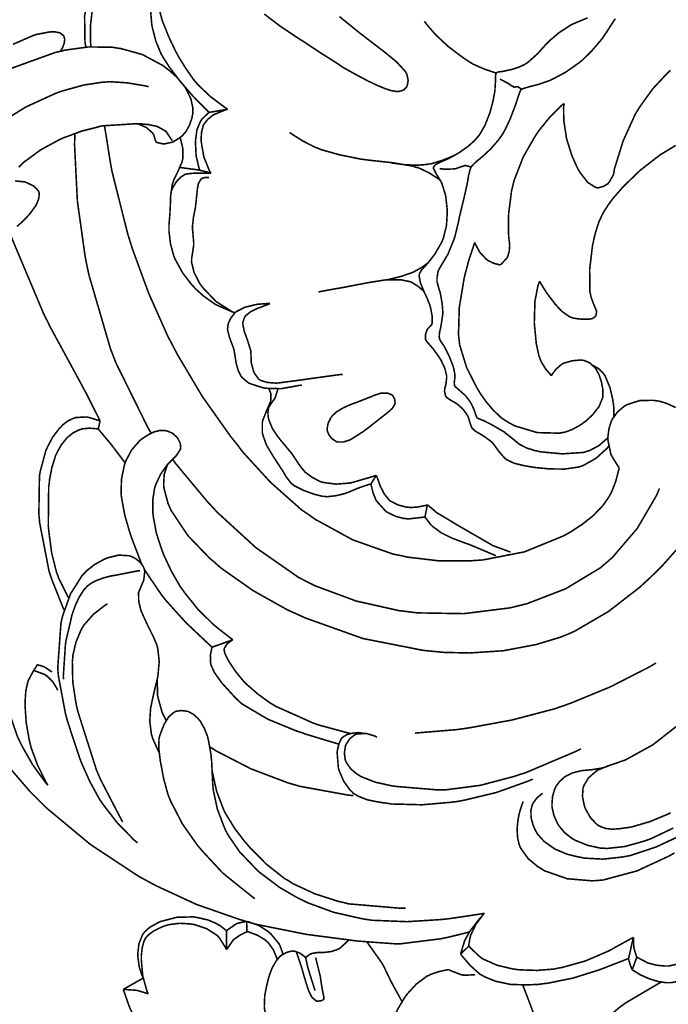
# Model space of a CAD drawing. Extents: x 0 to 445, y 0 to 346.
# Drawn here: x 106 to 110, y 166 to 171 of the extents above; entities that cross this region are included whole.
import ezdxf

# ---------------------------------------------------------------- set-up
doc = ezdxf.new("R2010")
doc.units = 0
doc.header["$MEASUREMENT"] = 0

msp = doc.modelspace()

# ---------------------------------------------------------------- linework, layer by layer
at = {"color": 0, "const_width": 0.00787}
for points in [[(106.984, 171.869), (106.985, 171.864), (106.989, 171.808), (106.989, 171.803), (106.988, 171.794), (106.983, 171.753), (106.97, 171.714), (106.966, 171.707), (106.962, 171.699), (106.935, 171.665), (106.905, 171.633), (106.899, 171.628), (106.887, 171.614), (106.836, 171.544), (106.798, 171.468), (106.792, 171.451), (106.783, 171.426), (106.759, 171.299), (106.761, 171.169), (106.765, 171.144)], [(106.8, 171.349), (106.789, 171.257), (106.789, 171.164), (106.791, 171.146)], [(107.087, 171.346), (107.087, 171.337), (107.094, 171.256), (107.095, 171.249), (107.098, 171.236), (107.114, 171.174), (107.138, 171.115), (107.144, 171.104), (107.15, 171.093), (107.182, 171.043), (107.218, 170.996), (107.225, 170.986), (107.237, 170.971), (107.299, 170.899), (107.366, 170.831), (107.38, 170.818)], [(107.125, 171.354), (107.126, 171.349), (107.142, 171.292), (107.143, 171.286), (107.148, 171.271), (107.178, 171.196), (107.213, 171.122), (107.221, 171.108), (107.227, 171.096), (107.263, 171.038), (107.302, 170.982), (107.311, 170.971), (107.323, 170.957), (107.387, 170.896), (107.458, 170.843), (107.473, 170.833)], [(107.655, 171.308), (107.731, 171.25), (107.814, 171.194), (107.831, 171.183), (107.849, 171.172), (107.935, 171.115), (108.017, 171.063), (108.032, 171.053), (108.044, 171.044), (108.103, 171.011), (108.163, 170.979), (108.176, 170.972), (108.186, 170.968), (108.214, 170.954), (108.253, 170.938), (108.289, 170.926), (108.313, 170.922), (108.321, 170.922), (108.326, 170.922), (108.349, 170.929), (108.364, 170.944), (108.366, 170.949), (108.368, 170.953), (108.372, 170.978), (108.366, 171.007), (108.363, 171.013), (108.358, 171.022), (108.315, 171.069), (108.254, 171.119), (108.241, 171.129), (108.224, 171.142), (108.134, 171.211), (108.046, 171.282), (108.03, 171.296)], [(109.372, 169.153), (109.363, 169.142), (109.309, 169.093), (109.247, 169.058), (109.234, 169.053), (109.221, 169.049), (109.151, 169.039), (109.074, 169.04), (109.057, 169.042), (109.044, 169.043), (109.003, 169.047), (108.95, 169.056), (108.901, 169.068), (108.871, 169.082), (108.862, 169.087), (108.854, 169.093), (108.825, 169.126), (108.8, 169.161), (108.794, 169.168), (108.789, 169.174), (108.758, 169.197), (108.727, 169.217), (108.721, 169.219), (108.717, 169.222), (108.702, 169.232), (108.69, 169.244), (108.689, 169.247), (108.687, 169.251), (108.68, 169.272), (108.672, 169.297), (108.67, 169.301), (108.667, 169.308), (108.646, 169.337), (108.619, 169.362), (108.613, 169.365), (108.608, 169.369), (108.583, 169.383), (108.563, 169.397), (108.561, 169.4), (108.559, 169.403), (108.553, 169.429), (108.554, 169.432), (108.554, 169.438), (108.56, 169.462), (108.564, 169.492), (108.564, 169.497), (108.564, 169.504), (108.554, 169.544), (108.534, 169.586), (108.528, 169.594), (108.524, 169.601), (108.497, 169.638), (108.474, 169.665), (108.47, 169.669), (108.468, 169.671), (108.458, 169.686), (108.458, 169.688), (108.458, 169.69), (108.459, 169.711), (108.466, 169.732), (108.468, 169.736), (108.47, 169.739), (108.48, 169.749), (108.488, 169.758), (108.49, 169.761), (108.492, 169.767), (108.492, 169.8), (108.485, 169.839), (108.483, 169.847), (108.481, 169.854), (108.468, 169.888), (108.454, 169.918), (108.451, 169.925), (108.448, 169.932), (108.433, 169.968), (108.427, 170.001), (108.428, 170.007), (108.428, 170.013), (108.439, 170.032), (108.457, 170.051), (108.462, 170.057), (108.469, 170.064), (108.505, 170.111), (108.538, 170.168), (108.543, 170.179), (108.548, 170.192), (108.563, 170.253), (108.567, 170.315), (108.567, 170.328), (108.566, 170.34), (108.559, 170.403), (108.541, 170.461), (108.536, 170.472), (108.532, 170.479), (108.511, 170.513), (108.498, 170.539), (108.498, 170.542), (108.498, 170.544), (108.507, 170.556), (108.526, 170.567), (108.531, 170.569), (108.542, 170.574), (108.573, 170.587), (108.622, 170.614), (108.673, 170.65), (108.708, 170.682), (108.718, 170.694), (108.729, 170.708), (108.755, 170.753), (108.78, 170.817), (108.796, 170.878), (108.803, 170.917), (108.805, 170.929), (108.805, 170.936), (108.807, 170.965), (108.807, 170.986), (108.807, 170.99), (108.807, 170.993), (108.81, 171.014), (108.811, 171.014), (108.812, 171.015), (108.82, 171.019), (108.834, 171.021), (108.837, 171.022), (108.843, 171.022), (108.862, 171.026), (108.893, 171.033), (108.926, 171.044), (108.951, 171.056), (108.958, 171.06), (108.969, 171.067), (109.017, 171.11), (109.06, 171.158), (109.069, 171.167), (109.078, 171.176), (109.124, 171.215), (109.173, 171.247), (109.182, 171.253), (109.19, 171.257), (109.23, 171.274), (109.267, 171.289)], [(108.811, 171.014), (108.801, 171.017), (108.756, 171.032), (108.708, 171.053), (108.697, 171.058), (108.681, 171.067), (108.637, 171.097), (108.571, 171.147), (108.507, 171.207), (108.465, 171.256), (108.453, 171.272)], [(109.368, 169.196), (109.361, 169.189), (109.323, 169.156), (109.276, 169.131), (109.264, 169.128), (109.247, 169.122), (109.14, 169.115), (109.033, 169.125), (109.016, 169.129), (109.005, 169.131), (108.963, 169.144), (108.93, 169.161), (108.924, 169.165), (108.919, 169.169), (108.89, 169.193), (108.858, 169.218), (108.851, 169.224), (108.842, 169.229), (108.793, 169.258), (108.748, 169.281), (108.741, 169.283), (108.738, 169.285), (108.724, 169.29), (108.715, 169.296), (108.714, 169.297), (108.713, 169.3), (108.708, 169.313), (108.703, 169.329), (108.701, 169.333), (108.699, 169.339), (108.683, 169.372), (108.659, 169.404), (108.653, 169.41), (108.648, 169.414), (108.624, 169.435), (108.606, 169.451), (108.604, 169.454), (108.603, 169.456), (108.602, 169.472), (108.602, 169.474), (108.603, 169.476), (108.605, 169.496), (108.604, 169.519), (108.602, 169.526), (108.601, 169.535), (108.594, 169.558), (108.58, 169.594), (108.564, 169.628), (108.553, 169.649), (108.549, 169.656), (108.546, 169.66), (108.535, 169.675), (108.528, 169.689), (108.528, 169.693), (108.527, 169.696), (108.528, 169.718), (108.534, 169.744), (108.535, 169.749), (108.536, 169.754), (108.544, 169.808), (108.545, 169.814), (108.545, 169.821), (108.542, 169.861), (108.535, 169.903), (108.533, 169.911), (108.532, 169.918), (108.523, 169.947), (108.517, 169.971), (108.516, 169.974), (108.516, 169.976), (108.516, 169.993), (108.516, 169.994), (108.517, 169.996), (108.52, 170.019), (108.521, 170.022), (108.522, 170.028), (108.539, 170.058), (108.56, 170.093), (108.564, 170.1), (108.569, 170.107), (108.6, 170.183), (108.602, 170.19), (108.605, 170.197), (108.613, 170.231), (108.622, 170.268), (108.624, 170.278), (108.626, 170.288), (108.633, 170.319), (108.644, 170.364), (108.655, 170.41), (108.661, 170.438), (108.663, 170.447), (108.665, 170.454), (108.67, 170.482), (108.673, 170.503), (108.674, 170.507), (108.675, 170.51), (108.683, 170.54), (108.685, 170.542), (108.686, 170.546), (108.7, 170.561), (108.718, 170.578), (108.723, 170.581), (108.73, 170.587), (108.752, 170.606), (108.784, 170.636), (108.819, 170.676), (108.844, 170.711), (108.851, 170.724), (108.859, 170.739), (108.881, 170.786), (108.905, 170.849), (108.922, 170.9), (108.931, 170.925), (108.933, 170.929), (108.934, 170.931), (108.939, 170.933), (108.94, 170.935), (108.941, 170.935), (108.953, 170.939), (108.971, 170.944), (108.975, 170.946), (108.982, 170.947), (109.024, 170.958), (109.073, 170.975), (109.083, 170.979), (109.095, 170.985), (109.157, 171.018), (109.217, 171.06), (109.228, 171.068), (109.238, 171.076), (109.288, 171.125), (109.333, 171.178), (109.342, 171.189), (109.347, 171.197), (109.362, 171.219), (109.38, 171.247), (109.395, 171.271), (109.403, 171.282), (109.405, 171.285)], [(106.402, 171.157), (106.5, 171.2), (106.511, 171.204), (106.517, 171.206), (106.58, 171.218), (106.587, 171.219), (106.591, 171.219), (106.613, 171.219), (106.633, 171.215), (106.637, 171.214), (106.639, 171.212), (106.653, 171.201), (106.654, 171.2), (106.656, 171.197), (106.66, 171.182), (106.657, 171.161), (106.649, 171.14), (106.641, 171.126), (106.638, 171.122)], [(106.638, 171.122), (106.614, 171.117), (106.387, 171.035), (106.365, 171.024), (106.325, 171.003), (106.212, 170.928), (106.074, 170.807), (105.954, 170.669), (105.877, 170.557), (105.854, 170.518)], [(107.115, 170.669), (107.118, 170.668), (107.148, 170.661), (107.151, 170.661), (107.158, 170.661), (107.197, 170.669), (107.232, 170.69), (107.239, 170.696), (107.246, 170.701), (107.264, 170.722), (107.282, 170.754), (107.294, 170.789), (107.299, 170.815), (107.299, 170.824), (107.299, 170.839), (107.289, 170.885), (107.261, 170.942), (107.219, 170.993), (107.182, 171.026), (107.169, 171.036), (107.15, 171.051), (107.048, 171.106), (106.94, 171.136), (106.918, 171.139), (106.895, 171.143), (106.777, 171.144), (106.66, 171.128), (106.638, 171.122)], [(109.68, 171.028), (109.664, 171.013), (109.592, 170.936), (109.528, 170.847), (109.516, 170.828), (109.503, 170.806), (109.444, 170.676), (109.401, 170.538), (109.396, 170.51)], [(105.7, 169.443), (105.701, 169.475), (105.741, 169.8), (105.748, 169.833), (105.758, 169.875), (105.822, 170.082), (105.911, 170.279), (105.933, 170.317), (105.956, 170.357), (106.095, 170.546), (106.262, 170.708), (106.299, 170.737), (106.325, 170.757), (106.465, 170.844), (106.615, 170.913), (106.646, 170.924), (106.664, 170.929), (106.754, 170.954), (106.846, 170.968), (106.864, 170.969), (106.882, 170.971), (106.973, 170.965), (107.061, 170.95), (107.079, 170.946)], [(108.937, 170.933), (108.935, 170.935), (108.919, 170.946), (108.918, 170.946), (108.916, 170.946), (108.906, 170.944), (108.906, 170.944), (108.905, 170.944), (108.9, 170.944), (108.899, 170.944), (108.898, 170.946), (108.887, 170.951), (108.874, 170.96), (108.871, 170.961), (108.868, 170.964), (108.833, 170.982), (108.83, 170.985)], [(107.38, 170.818), (107.376, 170.815), (107.343, 170.783), (107.341, 170.779), (107.336, 170.772), (107.319, 170.731), (107.313, 170.685), (107.312, 170.676), (107.312, 170.664), (107.315, 170.601), (107.329, 170.542), (107.333, 170.529)], [(107.473, 170.833), (107.466, 170.832), (107.404, 170.807), (107.398, 170.803), (107.393, 170.8), (107.372, 170.782), (107.355, 170.76), (107.352, 170.756), (107.35, 170.75), (107.342, 170.719), (107.34, 170.688), (107.34, 170.681), (107.341, 170.667), (107.354, 170.594), (107.381, 170.528), (107.389, 170.515)], [(107.473, 170.833), (107.465, 170.832), (107.388, 170.819), (107.38, 170.818)], [(109.15, 170.862), (109.137, 170.853), (109.08, 170.796), (109.028, 170.732), (109.017, 170.717), (109.005, 170.699), (108.946, 170.596), (108.9, 170.478), (108.894, 170.453), (108.888, 170.429), (108.873, 170.313), (108.872, 170.218), (108.873, 170.206), (108.873, 170.2), (108.876, 170.178), (108.878, 170.158), (108.878, 170.154), (108.878, 170.15), (108.876, 170.125), (108.869, 170.101), (108.867, 170.096), (108.865, 170.092), (108.836, 170.061), (108.832, 170.058)], [(109.396, 170.51), (109.395, 170.506), (109.374, 170.469), (109.371, 170.467), (109.368, 170.462), (109.346, 170.449), (109.321, 170.442), (109.315, 170.442), (109.308, 170.443), (109.268, 170.468), (109.229, 170.518), (109.221, 170.531), (109.212, 170.549), (109.188, 170.603), (109.162, 170.686), (109.148, 170.776), (109.147, 170.842), (109.15, 170.862)], [(106.431, 170.544), (106.438, 170.551), (106.453, 170.567), (106.54, 170.631), (106.636, 170.683), (106.656, 170.692), (106.671, 170.697), (106.746, 170.725), (106.822, 170.744), (106.838, 170.749), (106.853, 170.751), (107.011, 170.761), (107.027, 170.761), (107.035, 170.761), (107.076, 170.757), (107.117, 170.749), (107.124, 170.746), (107.128, 170.744), (107.162, 170.725), (107.165, 170.722), (107.168, 170.718), (107.194, 170.679), (107.195, 170.675)], [(109.424, 169.047), (109.422, 169.036), (109.407, 168.978), (109.386, 168.924), (109.38, 168.914), (109.372, 168.899), (109.343, 168.857), (109.296, 168.808), (109.242, 168.765), (109.198, 168.736), (109.183, 168.726), (109.147, 168.706), (108.951, 168.626), (108.745, 168.586), (108.703, 168.583), (108.673, 168.581), (108.52, 168.582), (108.369, 168.6), (108.339, 168.607), (108.297, 168.615), (108.096, 168.686), (107.908, 168.789), (107.873, 168.814), (107.839, 168.837), (107.685, 168.974), (107.546, 169.126), (107.521, 169.16), (107.489, 169.199), (107.346, 169.401), (107.219, 169.615), (107.196, 169.66), (107.174, 169.701), (107.078, 169.917), (106.997, 170.138), (106.983, 170.183), (106.974, 170.212), (106.897, 170.518), (106.891, 170.549), (106.888, 170.565), (106.861, 170.735), (106.858, 170.751)], [(107.115, 170.669), (107.114, 170.672), (107.104, 170.706), (107.102, 170.708), (107.098, 170.715), (107.066, 170.743), (107.027, 170.76), (107.019, 170.761)], [(108.531, 170.481), (108.522, 170.487), (108.475, 170.517), (108.423, 170.542), (108.411, 170.544), (108.394, 170.55), (108.292, 170.567), (108.18, 170.579), (108.157, 170.582), (108.135, 170.585), (108.031, 170.606), (107.938, 170.632), (107.922, 170.639), (107.908, 170.644), (107.847, 170.675), (107.792, 170.71), (107.781, 170.718)], [(107.091, 169.218), (107.073, 169.249), (106.915, 169.569), (106.902, 169.603), (106.888, 169.639), (106.781, 170.006), (106.773, 170.043), (106.762, 170.097), (106.723, 170.376), (106.709, 170.657), (106.711, 170.712)], [(107.508, 169.818), (107.5, 169.821), (107.418, 169.857), (107.41, 169.861), (107.4, 169.868), (107.353, 169.901), (107.31, 169.94), (107.302, 169.95), (107.292, 169.96), (107.248, 170.017), (107.213, 170.081), (107.207, 170.093), (107.203, 170.104), (107.187, 170.164), (107.18, 170.225), (107.18, 170.237), (107.18, 170.26), (107.185, 170.319), (107.185, 170.328), (107.186, 170.34), (107.188, 170.4), (107.196, 170.458), (107.2, 170.469), (107.203, 170.479), (107.225, 170.525), (107.245, 170.571), (107.247, 170.581), (107.249, 170.589), (107.249, 170.636), (107.238, 170.683), (107.235, 170.692)], [(109.028, 169.976), (109.032, 169.967), (109.062, 169.918), (109.096, 169.874), (109.102, 169.865), (109.108, 169.858), (109.139, 169.825), (109.175, 169.8), (109.184, 169.796), (109.191, 169.793), (109.213, 169.789), (109.243, 169.786), (109.271, 169.786), (109.287, 169.789), (109.291, 169.79), (109.294, 169.792), (109.306, 169.801), (109.307, 169.803), (109.308, 169.804), (109.311, 169.821), (109.311, 169.824), (109.311, 169.828), (109.299, 169.856), (109.284, 169.896), (109.282, 169.906), (109.278, 169.924), (109.277, 170.035), (109.291, 170.153), (109.296, 170.174), (109.298, 170.188), (109.308, 170.225), (109.323, 170.272), (109.345, 170.318), (109.368, 170.354), (109.376, 170.365), (109.391, 170.386), (109.443, 170.446), (109.529, 170.529), (109.628, 170.606), (109.706, 170.653)], [(108.606, 170.606), (108.596, 170.6), (108.541, 170.578), (108.485, 170.561), (108.474, 170.56), (108.464, 170.558), (108.418, 170.554), (108.375, 170.556), (108.367, 170.556), (108.36, 170.556), (108.295, 170.565), (108.289, 170.567)], [(107.333, 170.529), (107.325, 170.531), (107.242, 170.542), (107.234, 170.543)], [(107.389, 170.515), (107.384, 170.517), (107.338, 170.528), (107.333, 170.529)], [(108.686, 170.546), (108.684, 170.546), (108.657, 170.553), (108.654, 170.553), (108.651, 170.551), (108.634, 170.546), (108.615, 170.539), (108.611, 170.538), (108.605, 170.536), (108.576, 170.535), (108.55, 170.535), (108.547, 170.535), (108.545, 170.536), (108.531, 170.536), (108.53, 170.536)], [(106.412, 170.476), (106.453, 170.472), (106.461, 170.471), (106.469, 170.468), (106.505, 170.451), (106.53, 170.425), (106.532, 170.418), (106.533, 170.414), (106.531, 170.39), (106.522, 170.365), (106.519, 170.36), (106.514, 170.35), (106.483, 170.308), (106.447, 170.271), (106.439, 170.264), (106.422, 170.249)], [(107.389, 170.515), (107.383, 170.515), (107.318, 170.515), (107.311, 170.515), (107.308, 170.515), (107.27, 170.511), (107.266, 170.51), (107.259, 170.508), (107.24, 170.496), (107.218, 170.474), (107.201, 170.447), (107.191, 170.425), (107.189, 170.418)], [(107.379, 170.493), (107.376, 170.493), (107.36, 170.493), (107.345, 170.489), (107.343, 170.487), (107.339, 170.485), (107.326, 170.462), (107.321, 170.435), (107.321, 170.429), (107.32, 170.422), (107.313, 170.356), (107.312, 170.349), (107.311, 170.34), (107.302, 170.297), (107.297, 170.253), (107.297, 170.244), (107.297, 170.237), (107.303, 170.169), (107.303, 170.163), (107.303, 170.156), (107.293, 170.09), (107.293, 170.083), (107.292, 170.072), (107.305, 170.019), (107.331, 169.968), (107.338, 169.958), (107.349, 169.943), (107.414, 169.875), (107.492, 169.825), (107.508, 169.818)], [(106.836, 169.279), (106.83, 169.292), (106.767, 169.417), (106.76, 169.429), (106.745, 169.458), (106.588, 169.747), (106.574, 169.776), (106.556, 169.811), (106.403, 170.174), (106.389, 170.21)], [(108.704, 170.169), (108.699, 170.154), (108.676, 170.086), (108.656, 170.011), (108.652, 169.994), (108.648, 169.972), (108.627, 169.844), (108.623, 169.71), (108.626, 169.683), (108.629, 169.658), (108.664, 169.544), (108.716, 169.442), (108.727, 169.424), (108.735, 169.411), (108.76, 169.376), (108.796, 169.333), (108.837, 169.294), (108.873, 169.271), (108.886, 169.264), (108.905, 169.254), (109.015, 169.221), (109.126, 169.218), (109.146, 169.222), (109.157, 169.224), (109.189, 169.236), (109.226, 169.256), (109.259, 169.279), (109.28, 169.299), (109.287, 169.306), (109.294, 169.313), (109.324, 169.351), (109.342, 169.396), (109.343, 169.406), (109.343, 169.414), (109.342, 169.44), (109.335, 169.476), (109.323, 169.511), (109.311, 169.533), (109.307, 169.54), (109.302, 169.546), (109.277, 169.569), (109.248, 169.581), (109.241, 169.582), (109.233, 169.583), (109.189, 169.579), (109.147, 169.567), (109.14, 169.563), (109.133, 169.558), (109.108, 169.536), (109.089, 169.51), (109.086, 169.504)], [(108.832, 170.058), (108.826, 170.058), (108.799, 170.065), (108.772, 170.078), (108.767, 170.082), (108.76, 170.087), (108.73, 170.119), (108.707, 170.161), (108.704, 170.169)], [(108.47, 170.067), (108.465, 170.063), (108.439, 170.044), (108.41, 170.028), (108.403, 170.024), (108.393, 170.019), (108.334, 169.999), (108.268, 169.983), (108.256, 169.982)], [(107.925, 169.922), (107.938, 169.925), (107.998, 169.936), (108.061, 169.947), (108.075, 169.95), (108.091, 169.953), (108.174, 169.969), (108.257, 169.982), (108.272, 169.983), (108.283, 169.983), (108.336, 169.983), (108.38, 169.974), (108.388, 169.971), (108.394, 169.968), (108.422, 169.95), (108.447, 169.929), (108.451, 169.924)], [(109.086, 169.504), (109.081, 169.511), (109.057, 169.539), (109.035, 169.575), (109.031, 169.586), (109.024, 169.604), (109.011, 169.664), (109.001, 169.767), (109.004, 169.875), (109.019, 169.953), (109.028, 169.976)], [(107.683, 169.864), (107.678, 169.865), (107.622, 169.861), (107.616, 169.86), (107.607, 169.858), (107.558, 169.846), (107.515, 169.824), (107.508, 169.818), (107.505, 169.814), (107.489, 169.793), (107.477, 169.769), (107.476, 169.765), (107.475, 169.763), (107.472, 169.74), (107.472, 169.737), (107.472, 169.733), (107.482, 169.693), (107.484, 169.689), (107.486, 169.683), (107.503, 169.638), (107.504, 169.633), (107.505, 169.628), (107.515, 169.565), (107.517, 169.56), (107.518, 169.554), (107.526, 169.528), (107.538, 169.504), (107.541, 169.499), (107.544, 169.496), (107.577, 169.468), (107.581, 169.467), (107.587, 169.464), (107.65, 169.444), (107.657, 169.443), (107.664, 169.442), (107.734, 169.44), (107.741, 169.44), (107.75, 169.442), (107.834, 169.457), (107.842, 169.458)], [(107.683, 169.864), (107.678, 169.862), (107.629, 169.843), (107.624, 169.842), (107.618, 169.839), (107.587, 169.824), (107.561, 169.803), (107.557, 169.796), (107.556, 169.794), (107.548, 169.771), (107.547, 169.768), (107.547, 169.765), (107.555, 169.726), (107.556, 169.722), (107.558, 169.718), (107.572, 169.679), (107.573, 169.676), (107.574, 169.672), (107.587, 169.631), (107.588, 169.626), (107.588, 169.621), (107.59, 169.575), (107.59, 169.569), (107.591, 169.565), (107.602, 169.525), (107.604, 169.521), (107.605, 169.518), (107.626, 169.489), (107.629, 169.487), (107.634, 169.482), (107.67, 169.471), (107.71, 169.468), (107.718, 169.468), (107.729, 169.469), (107.828, 169.482), (107.838, 169.483), (107.855, 169.486), (108.029, 169.51), (108.046, 169.511)], [(109.294, 169.556), (109.299, 169.553), (109.324, 169.538), (109.346, 169.515), (109.35, 169.51), (109.355, 169.501), (109.378, 169.446), (109.392, 169.386), (109.393, 169.376), (109.395, 169.369), (109.398, 169.337), (109.398, 169.307), (109.398, 169.301)], [(107.677, 169.44), (107.678, 169.439), (107.687, 169.417), (107.688, 169.415), (107.688, 169.411), (107.687, 169.379), (107.686, 169.376), (107.685, 169.374), (107.671, 169.34), (107.669, 169.336), (107.667, 169.332), (107.647, 169.281), (107.646, 169.275), (107.645, 169.269), (107.645, 169.221), (107.646, 169.217), (107.647, 169.212), (107.662, 169.168), (107.664, 169.163), (107.669, 169.153), (107.699, 169.103), (107.731, 169.054), (107.737, 169.044), (107.742, 169.038), (107.764, 169), (107.79, 168.967), (107.797, 168.962), (107.801, 168.958), (107.85, 168.933), (107.855, 168.931), (107.864, 168.928), (107.905, 168.913), (107.947, 168.903), (107.956, 168.903), (107.965, 168.901), (108.011, 168.906), (108.057, 168.917), (108.066, 168.921), (108.071, 168.922), (108.12, 168.943), (108.125, 168.944), (108.13, 168.947), (108.182, 168.964), (108.187, 168.965)], [(107.723, 169.44), (107.722, 169.436), (107.709, 169.394), (107.707, 169.392), (107.705, 169.388), (107.691, 169.369), (107.679, 169.35), (107.677, 169.346), (107.676, 169.343), (107.673, 169.322), (107.674, 169.3), (107.675, 169.296), (107.677, 169.286), (107.695, 169.242), (107.722, 169.201), (107.728, 169.194), (107.734, 169.186), (107.793, 169.115), (107.798, 169.107), (107.802, 169.101), (107.824, 169.068), (107.846, 169.038), (107.852, 169.032), (107.857, 169.025), (107.892, 168.999), (107.931, 168.978), (107.939, 168.975), (107.951, 168.972), (108.013, 168.964), (108.077, 168.969), (108.089, 168.971), (108.1, 168.974), (108.203, 169.004), (108.213, 169.008)], [(108.109, 169.369), (108.116, 169.372), (108.185, 169.399), (108.192, 169.401), (108.195, 169.404), (108.234, 169.417), (108.238, 169.418), (108.243, 169.418), (108.268, 169.418), (108.29, 169.41), (108.293, 169.407), (108.296, 169.404), (108.305, 169.388), (108.307, 169.368), (108.306, 169.365), (108.305, 169.361), (108.293, 169.342), (108.275, 169.325), (108.271, 169.322), (108.261, 169.314), (108.163, 169.237), (108.154, 169.231), (108.148, 169.226), (108.09, 169.189), (108.083, 169.185), (108.078, 169.183), (108.049, 169.174), (108.021, 169.174), (108.016, 169.175), (108.014, 169.176), (107.995, 169.189), (107.993, 169.19), (107.99, 169.193), (107.977, 169.21), (107.969, 169.229), (107.969, 169.233), (107.968, 169.239), (107.973, 169.267), (107.986, 169.294), (107.99, 169.299), (107.995, 169.306), (108.015, 169.324), (108.044, 169.342), (108.076, 169.357), (108.101, 169.367), (108.109, 169.369)], [(109.424, 169.047), (109.42, 169.051), (109.389, 169.101), (109.386, 169.107), (109.383, 169.112), (109.368, 169.183), (109.368, 169.19), (109.368, 169.199), (109.373, 169.24), (109.386, 169.281), (109.39, 169.288), (109.394, 169.294), (109.416, 169.324), (109.445, 169.349), (109.451, 169.353), (109.462, 169.36), (109.527, 169.381), (109.597, 169.382), (109.611, 169.379), (109.623, 169.378), (109.66, 169.367), (109.706, 169.346)], [(106.658, 168.335), (106.651, 168.349), (106.595, 168.49), (106.59, 168.506), (106.582, 168.529), (106.535, 168.771), (106.533, 168.796), (106.531, 168.814), (106.534, 169.004), (106.537, 169.022), (106.539, 169.032), (106.565, 169.128), (106.568, 169.136), (106.573, 169.147), (106.599, 169.197), (106.634, 169.243), (106.643, 169.251), (106.647, 169.257), (106.674, 169.278), (106.703, 169.292), (106.709, 169.294), (106.714, 169.296), (106.768, 169.299), (106.774, 169.297), (106.779, 169.297), (106.831, 169.281), (106.836, 169.279)], [(106.836, 169.279), (106.835, 169.275), (106.828, 169.242), (106.827, 169.239)], [(106.68, 168.396), (106.674, 168.406), (106.629, 168.497), (106.626, 168.507), (106.619, 168.525), (106.595, 168.621), (106.582, 168.718), (106.58, 168.737), (106.578, 168.757), (106.58, 168.951), (106.583, 168.971), (106.584, 168.985), (106.596, 169.047), (106.615, 169.108), (106.621, 169.119), (106.624, 169.126), (106.643, 169.16), (106.667, 169.19), (106.672, 169.196), (106.677, 169.2), (106.704, 169.221), (106.735, 169.236), (106.741, 169.237), (106.748, 169.24), (106.784, 169.243), (106.82, 169.24), (106.827, 169.239)], [(106.827, 169.239), (106.832, 169.233), (106.878, 169.178), (106.883, 169.172), (106.89, 169.164), (106.955, 169.078), (106.961, 169.069)], [(109.716, 168.644), (109.64, 168.558), (109.578, 168.497), (109.557, 168.478), (109.527, 168.45), (109.371, 168.329), (109.203, 168.231), (109.167, 168.215), (109.129, 168.2), (109.01, 168.164), (108.846, 168.133), (108.677, 168.122), (108.55, 168.125), (108.508, 168.129), (108.447, 168.135), (108.147, 168.194), (107.861, 168.296), (107.806, 168.321), (107.77, 168.337), (107.599, 168.433), (107.437, 168.547), (107.407, 168.574), (107.383, 168.594), (107.275, 168.706), (107.19, 168.833), (107.178, 168.861), (107.175, 168.868), (107.155, 168.943), (107.154, 168.95), (107.153, 168.961), (107.156, 169.013), (107.172, 169.06), (107.178, 169.068), (107.181, 169.071), (107.214, 169.104), (107.217, 169.108), (107.219, 169.11), (107.237, 169.138), (107.237, 169.14), (107.238, 169.144), (107.236, 169.168), (107.225, 169.19), (107.222, 169.194), (107.218, 169.199), (107.198, 169.217), (107.174, 169.228), (107.169, 169.229), (107.161, 169.231), (107.136, 169.232), (107.104, 169.224), (107.073, 169.208), (107.051, 169.194), (107.044, 169.189), (107.034, 169.181), (106.994, 169.135), (106.965, 169.081), (106.961, 169.069), (106.957, 169.057), (106.943, 168.99), (106.941, 168.922), (106.942, 168.908), (106.944, 168.892), (106.96, 168.806), (106.985, 168.721), (106.991, 168.704), (106.995, 168.692), (107.04, 168.574), (107.045, 168.563)], [(107.498, 168.188), (107.491, 168.193), (107.419, 168.249), (107.413, 168.254), (107.397, 168.268), (107.324, 168.34), (107.259, 168.421), (107.247, 168.438), (107.237, 168.451), (107.192, 168.529), (107.154, 168.61), (107.148, 168.626), (107.142, 168.642), (107.117, 168.719), (107.102, 168.799), (107.1, 168.815), (107.099, 168.826), (107.099, 168.886), (107.108, 168.944), (107.112, 168.956), (107.115, 168.965), (107.139, 169.015), (107.171, 169.06), (107.179, 169.068)], [(107.198, 169.089), (107.212, 169.068), (107.37, 168.878), (107.387, 168.86), (107.422, 168.822), (107.613, 168.647), (107.824, 168.5), (107.87, 168.476), (107.908, 168.457), (108.113, 168.381), (108.327, 168.333), (108.37, 168.328), (108.417, 168.322), (108.649, 168.318), (108.88, 168.347), (108.925, 168.358), (108.965, 168.368), (109.157, 168.442), (109.331, 168.547), (109.362, 168.574), (109.391, 168.599), (109.514, 168.743), (109.61, 168.907), (109.625, 168.942)], [(108.213, 169.008), (108.211, 169.004), (108.189, 168.969), (108.187, 168.965)], [(108.213, 169.008), (108.215, 169.004), (108.232, 168.957), (108.234, 168.951), (108.237, 168.946), (108.253, 168.915), (108.274, 168.889), (108.279, 168.883), (108.285, 168.879), (108.322, 168.86), (108.364, 168.849), (108.372, 168.849), (108.381, 168.847), (108.421, 168.85), (108.461, 168.858), (108.468, 168.861)], [(108.187, 168.965), (108.188, 168.958), (108.197, 168.921), (108.211, 168.886), (108.215, 168.879), (108.219, 168.875), (108.26, 168.829), (108.266, 168.825), (108.273, 168.821), (108.311, 168.803), (108.353, 168.792), (108.362, 168.792), (108.37, 168.79), (108.448, 168.799), (108.456, 168.8)], [(108.468, 168.861), (108.467, 168.856), (108.457, 168.806), (108.456, 168.8)], [(108.468, 168.861), (108.472, 168.858), (108.504, 168.831), (108.507, 168.828), (108.514, 168.822), (108.586, 168.779), (108.593, 168.775), (108.602, 168.769), (108.688, 168.719), (108.696, 168.714), (108.704, 168.71), (108.778, 168.667), (108.785, 168.663), (108.793, 168.658), (108.874, 168.628), (108.883, 168.626)], [(108.456, 168.8), (108.458, 168.797), (108.484, 168.763), (108.487, 168.76), (108.494, 168.753), (108.536, 168.722), (108.582, 168.699), (108.592, 168.694), (108.598, 168.692), (108.659, 168.669), (108.665, 168.667), (108.677, 168.663), (108.798, 168.612), (108.81, 168.607)], [(106.576, 167.462), (106.562, 167.479), (106.5, 167.565), (106.447, 167.658), (106.437, 167.678), (106.424, 167.706), (106.374, 167.851), (106.342, 168.003), (106.337, 168.033), (106.334, 168.06), (106.326, 168.329), (106.328, 168.356), (106.33, 168.372), (106.341, 168.453), (106.358, 168.533), (106.362, 168.549), (106.364, 168.556), (106.387, 168.622), (106.39, 168.629)], [(107.131, 167.626), (107.127, 167.632), (107.098, 167.697), (107.096, 167.704), (107.092, 167.717), (107.084, 167.781), (107.088, 167.846), (107.091, 167.86), (107.093, 167.871), (107.106, 167.929), (107.12, 167.987), (107.123, 168), (107.125, 168.013), (107.131, 168.079), (107.124, 168.143), (107.121, 168.156), (107.118, 168.165), (107.1, 168.207), (107.079, 168.249), (107.075, 168.257), (107.072, 168.263), (107.045, 168.322), (107.042, 168.329), (107.039, 168.337), (107.029, 168.379), (107.028, 168.422), (107.031, 168.429), (107.032, 168.433), (107.05, 168.476), (107.052, 168.481), (107.054, 168.485), (107.059, 168.529), (107.058, 168.533), (107.057, 168.54), (107.049, 168.557), (107.034, 168.576), (107.014, 168.592), (106.997, 168.601), (106.991, 168.604), (106.981, 168.607), (106.928, 168.61), (106.876, 168.597), (106.866, 168.593), (106.856, 168.589), (106.809, 168.563), (106.768, 168.531), (106.761, 168.522), (106.746, 168.507), (106.689, 168.417), (106.652, 168.314), (106.646, 168.293), (106.641, 168.269), (106.625, 168.046), (106.627, 168.024), (106.629, 168.004), (106.664, 167.818), (106.669, 167.8), (106.674, 167.781), (106.734, 167.599), (106.741, 167.581), (106.748, 167.564), (106.784, 167.483), (106.826, 167.406), (106.835, 167.39), (106.848, 167.371), (106.921, 167.276), (107.005, 167.19), (107.023, 167.175)], [(107.036, 168.532), (107.027, 168.532), (106.94, 168.515), (106.931, 168.513), (106.921, 168.511), (106.891, 168.506), (106.852, 168.496), (106.815, 168.482), (106.789, 168.468), (106.782, 168.462), (106.774, 168.457), (106.754, 168.435), (106.732, 168.4), (106.714, 168.362), (106.703, 168.332), (106.7, 168.322), (106.696, 168.31), (106.667, 168.186), (106.665, 168.174), (106.663, 168.158), (106.653, 168.006), (106.654, 167.99)], [(107.395, 168.151), (107.383, 168.161), (107.27, 168.268), (107.259, 168.279), (107.25, 168.289), (107.16, 168.389), (107.152, 168.4), (107.143, 168.411), (107.063, 168.529), (107.056, 168.542)], [(106.949, 167.279), (106.938, 167.299), (106.838, 167.492), (106.83, 167.511), (106.818, 167.539), (106.726, 167.828), (106.719, 167.857), (106.715, 167.878), (106.7, 167.978), (106.698, 168.079), (106.7, 168.099), (106.701, 168.112), (106.716, 168.176), (106.741, 168.236), (106.747, 168.247), (106.755, 168.26), (106.803, 168.315), (106.861, 168.36), (106.873, 168.367)], [(107.498, 168.188), (107.49, 168.185), (107.404, 168.154), (107.395, 168.151)], [(108.084, 167.721), (108.07, 167.724), (107.933, 167.761), (107.92, 167.765), (107.9, 167.772), (107.712, 167.856), (107.694, 167.867), (107.682, 167.874), (107.623, 167.917), (107.569, 167.964), (107.559, 167.974), (107.55, 167.983), (107.51, 168.032), (107.474, 168.087), (107.468, 168.1), (107.466, 168.103), (107.458, 168.121), (107.454, 168.138), (107.455, 168.14), (107.456, 168.146), (107.47, 168.168), (107.493, 168.185), (107.498, 168.188)], [(108.026, 167.668), (108.011, 167.672), (107.859, 167.718), (107.844, 167.724), (107.815, 167.733), (107.672, 167.792), (107.542, 167.869), (107.52, 167.89), (107.512, 167.897), (107.44, 167.976), (107.434, 167.986), (107.429, 167.992), (107.406, 168.025), (107.39, 168.06), (107.388, 168.068), (107.387, 168.075), (107.386, 168.11), (107.393, 168.146), (107.395, 168.151)], [(109.608, 168.072), (109.572, 168.051), (109.38, 167.953), (109.181, 167.871), (109.141, 167.857), (109.1, 167.843), (108.891, 167.788), (108.679, 167.749), (108.637, 167.743), (108.617, 167.74), (108.425, 167.724), (108.406, 167.722)], [(106.576, 167.462), (106.566, 167.479), (106.524, 167.564), (106.492, 167.651), (106.488, 167.669), (106.483, 167.688), (106.468, 167.774), (106.462, 167.861), (106.463, 167.879), (106.463, 167.889), (106.466, 167.933), (106.476, 167.978), (106.479, 167.986), (106.481, 167.99), (106.503, 168.031), (106.506, 168.035)], [(106.506, 168.035), (106.508, 168.038), (106.522, 168.061), (106.523, 168.064)], [(106.506, 168.035), (106.511, 168.033), (106.562, 168.014), (106.566, 168.01), (106.573, 168.006), (106.601, 167.978), (106.622, 167.943), (106.625, 167.936)], [(106.523, 168.064), (106.526, 168.063), (106.557, 168.053), (106.56, 168.051), (106.563, 168.05), (106.594, 168.029), (106.597, 168.026)], [(107.166, 167.785), (107.164, 167.788), (107.148, 167.821), (107.146, 167.825), (107.144, 167.831), (107.126, 167.896), (107.125, 167.901), (107.123, 167.91), (107.121, 167.989), (107.122, 167.997)], [(108.752, 166.824), (108.737, 166.821), (108.591, 166.799), (108.576, 166.797), (108.541, 166.793), (108.367, 166.782), (108.193, 166.789), (108.159, 166.794), (108.132, 166.799), (108, 166.829), (107.872, 166.876), (107.848, 166.888), (107.817, 166.903), (107.731, 166.953), (107.625, 167.033), (107.533, 167.129), (107.477, 167.21), (107.462, 167.237), (107.454, 167.256), (107.421, 167.343), (107.401, 167.436), (107.399, 167.456), (107.398, 167.467), (107.392, 167.59), (107.39, 167.601), (107.39, 167.61), (107.376, 167.689), (107.374, 167.696), (107.372, 167.706), (107.356, 167.746), (107.334, 167.785), (107.328, 167.79), (107.324, 167.796), (107.303, 167.815), (107.278, 167.829), (107.272, 167.831), (107.267, 167.832), (107.24, 167.835), (107.214, 167.831), (107.209, 167.828), (107.203, 167.825), (107.178, 167.803), (107.159, 167.772), (107.155, 167.765), (107.153, 167.76), (107.133, 167.708), (107.132, 167.703), (107.13, 167.693), (107.129, 167.646), (107.135, 167.596), (107.136, 167.586), (107.139, 167.571), (107.153, 167.496), (107.173, 167.422), (107.178, 167.408), (107.187, 167.385), (107.247, 167.269), (107.323, 167.161), (107.34, 167.142), (107.349, 167.131), (107.44, 167.033), (107.449, 167.024), (107.462, 167.013), (107.594, 166.907), (107.608, 166.897)], [(108.994, 167.493), (108.965, 167.481), (108.811, 167.426), (108.653, 167.388), (108.621, 167.382), (108.592, 167.378), (108.442, 167.365), (108.289, 167.369), (108.258, 167.374), (108.247, 167.375), (108.212, 167.381), (108.168, 167.39), (108.127, 167.406), (108.099, 167.422), (108.091, 167.431), (108.083, 167.438), (108.051, 167.482), (108.029, 167.533), (108.026, 167.543), (108.024, 167.551), (108.018, 167.626), (108.019, 167.633), (108.02, 167.64), (108.027, 167.669), (108.04, 167.696), (108.044, 167.7), (108.049, 167.704), (108.067, 167.715), (108.094, 167.722), (108.123, 167.725), (108.145, 167.722), (108.152, 167.721)], [(109.681, 167.325), (109.664, 167.317), (109.577, 167.281), (109.485, 167.254), (109.465, 167.251), (109.456, 167.25), (109.428, 167.246), (109.391, 167.243), (109.356, 167.247), (109.332, 167.256), (109.324, 167.26), (109.316, 167.264), (109.282, 167.299), (109.257, 167.343), (109.253, 167.353), (109.25, 167.362), (109.241, 167.406), (109.244, 167.449), (109.247, 167.457), (109.25, 167.464), (109.271, 167.499), (109.302, 167.526), (109.309, 167.532), (109.317, 167.538), (109.366, 167.558), (109.417, 167.575), (109.427, 167.579), (109.456, 167.589), (109.592, 167.664), (109.716, 167.761)], [(109.234, 167.644), (109.21, 167.632), (108.958, 167.525), (108.932, 167.517), (108.899, 167.506), (108.732, 167.462), (108.563, 167.44), (108.529, 167.44), (108.51, 167.44), (108.318, 167.456), (108.299, 167.458), (108.283, 167.461), (108.207, 167.478), (108.136, 167.506), (108.123, 167.515), (108.116, 167.519), (108.087, 167.543), (108.065, 167.574), (108.062, 167.581), (108.059, 167.587), (108.054, 167.622), (108.059, 167.657), (108.062, 167.664), (108.064, 167.669), (108.081, 167.694), (108.103, 167.712), (108.108, 167.715), (108.117, 167.718), (108.163, 167.721), (108.208, 167.707), (108.216, 167.701)], [(108.678, 166.731), (108.668, 166.728), (108.566, 166.703), (108.555, 166.701), (108.536, 166.697), (108.337, 166.672), (108.317, 166.672), (108.304, 166.672), (108.178, 166.681), (108.166, 166.682), (108.115, 166.686), (107.863, 166.719), (107.614, 166.769), (107.565, 166.783), (107.523, 166.796), (107.317, 166.868), (107.118, 166.96), (107.079, 166.981), (107.029, 167.008), (106.788, 167.167), (106.567, 167.351), (106.526, 167.392), (106.486, 167.432), (106.304, 167.644)], [(108.099, 167.411), (108.074, 167.413), (107.832, 167.457), (107.808, 167.464), (107.771, 167.475), (107.589, 167.544), (107.416, 167.633), (107.383, 167.654)], [(108.36, 166.85), (108.334, 166.849), (108.074, 166.871), (108.049, 166.878), (108.025, 166.883), (107.907, 166.921), (107.797, 166.972), (107.776, 166.986), (107.756, 166.997), (107.665, 167.069), (107.582, 167.153), (107.567, 167.171), (107.557, 167.182), (107.508, 167.246), (107.467, 167.313), (107.459, 167.326), (107.451, 167.344), (107.417, 167.433), (107.396, 167.528), (107.394, 167.546)], [(109.694, 167.249), (109.583, 167.196), (109.56, 167.188), (109.543, 167.182), (109.453, 167.157), (109.362, 167.147), (109.343, 167.149), (109.33, 167.149), (109.266, 167.163), (109.205, 167.188), (109.194, 167.194), (109.186, 167.199), (109.152, 167.226), (109.124, 167.26), (109.119, 167.268), (109.115, 167.275), (109.099, 167.311), (109.09, 167.35), (109.089, 167.358), (109.089, 167.367), (109.092, 167.407), (109.103, 167.444), (109.107, 167.451), (109.109, 167.457), (109.127, 167.481), (109.148, 167.5), (109.153, 167.504), (109.159, 167.508), (109.192, 167.524), (109.228, 167.533), (109.236, 167.535), (109.245, 167.536), (109.289, 167.54), (109.332, 167.547), (109.341, 167.549), (109.346, 167.55), (109.395, 167.568), (109.399, 167.569)], [(109.7, 167.125), (109.67, 167.108), (109.512, 167.035), (109.345, 166.99), (109.311, 166.987), (109.287, 166.986), (109.166, 166.996), (109.051, 167.036), (109.03, 167.05), (109.019, 167.056), (108.97, 167.097), (108.934, 167.147), (108.929, 167.158), (108.925, 167.168), (108.918, 167.199), (108.915, 167.242), (108.919, 167.285), (108.925, 167.318), (108.928, 167.328), (108.929, 167.333), (108.944, 167.378), (108.945, 167.382)], [(109.043, 167.422), (109.038, 167.419), (109.015, 167.4), (108.996, 167.375), (108.993, 167.369), (108.99, 167.362), (108.984, 167.337), (108.985, 167.301), (108.994, 167.267), (109.004, 167.242), (109.009, 167.233), (109.017, 167.219), (109.05, 167.182), (109.104, 167.144), (109.166, 167.118), (109.215, 167.106), (109.232, 167.103), (109.251, 167.099), (109.344, 167.094), (109.436, 167.104), (109.454, 167.107), (109.48, 167.112), (109.607, 167.154), (109.729, 167.211)], [(107.467, 166.736), (107.464, 166.739), (107.432, 166.764), (107.428, 166.765), (107.42, 166.771), (107.376, 166.79), (107.329, 166.801), (107.319, 166.803), (107.302, 166.806), (107.219, 166.804), (107.138, 166.783), (107.122, 166.775), (107.116, 166.772), (107.084, 166.754), (107.058, 166.731), (107.054, 166.725), (107.048, 166.717), (107.03, 166.672), (107.024, 166.622), (107.024, 166.612), (107.025, 166.603), (107.032, 166.554), (107.047, 166.51), (107.051, 166.5)], [(108.634, 166.621), (108.635, 166.626), (108.653, 166.685), (108.656, 166.69), (108.657, 166.693), (108.676, 166.728), (108.678, 166.731), (108.682, 166.737), (108.728, 166.797), (108.733, 166.803)], [(108.674, 166.66), (108.674, 166.664), (108.68, 166.7), (108.681, 166.703), (108.684, 166.715), (108.709, 166.768), (108.744, 166.815), (108.752, 166.824)], [(107.467, 166.642), (107.465, 166.647), (107.432, 166.7), (107.427, 166.706), (107.419, 166.714), (107.368, 166.747), (107.309, 166.767), (107.297, 166.769), (107.286, 166.771), (107.232, 166.774), (107.177, 166.767), (107.166, 166.763), (107.158, 166.761), (107.134, 166.751), (107.104, 166.736), (107.078, 166.717), (107.062, 166.699), (107.059, 166.692), (107.055, 166.685), (107.046, 166.651), (107.042, 166.614), (107.042, 166.607), (107.042, 166.59), (107.049, 166.511), (107.07, 166.436), (107.076, 166.422)], [(107.567, 166.783), (107.563, 166.783), (107.521, 166.774), (107.517, 166.772), (107.512, 166.769), (107.47, 166.74), (107.467, 166.736)], [(107.748, 166.619), (107.747, 166.624), (107.733, 166.663), (107.731, 166.667), (107.728, 166.672), (107.687, 166.722), (107.682, 166.726), (107.674, 166.733), (107.628, 166.763), (107.577, 166.781), (107.567, 166.783)], [(107.568, 166.732), (107.568, 166.736), (107.567, 166.779), (107.567, 166.783)], [(107.467, 166.736), (107.467, 166.729), (107.467, 166.649), (107.467, 166.642)], [(107.568, 166.732), (107.562, 166.729), (107.534, 166.715), (107.508, 166.697), (107.503, 166.693), (107.499, 166.689), (107.469, 166.646), (107.467, 166.642)], [(107.719, 166.593), (107.717, 166.601), (107.7, 166.642), (107.674, 166.678), (107.668, 166.683), (107.661, 166.69), (107.622, 166.714), (107.577, 166.731), (107.568, 166.732)], [(109.495, 166.704), (109.486, 166.699), (109.395, 166.649), (109.386, 166.643), (109.365, 166.633), (109.255, 166.586), (109.141, 166.554), (109.118, 166.55), (109.101, 166.546), (109.015, 166.539), (108.928, 166.542), (108.911, 166.544), (108.895, 166.546), (108.815, 166.565), (108.743, 166.597), (108.73, 166.607), (108.725, 166.611), (108.678, 166.656), (108.674, 166.66)], [(109.471, 166.599), (109.473, 166.607), (109.493, 166.696), (109.495, 166.704)], [(109.495, 166.704), (109.495, 166.7), (109.497, 166.654), (109.498, 166.649), (109.499, 166.646), (109.51, 166.61), (109.512, 166.606)], [(107.861, 166.603), (107.863, 166.606), (107.887, 166.622), (107.89, 166.622), (107.894, 166.624), (107.918, 166.628), (107.943, 166.628), (107.948, 166.628), (107.955, 166.629), (107.989, 166.633), (108.021, 166.644), (108.027, 166.647), (108.032, 166.65), (108.072, 166.686), (108.075, 166.69)], [(108.342, 166.385), (108.337, 166.392), (108.293, 166.472), (108.289, 166.481), (108.285, 166.487), (108.251, 166.558), (108.247, 166.565), (108.241, 166.576), (108.173, 166.672), (108.166, 166.682)], [(108.634, 166.621), (108.637, 166.624), (108.671, 166.657), (108.674, 166.66)], [(107.703, 166.24), (107.697, 166.249), (107.673, 166.292), (107.658, 166.337), (107.656, 166.347), (107.655, 166.358), (107.657, 166.413), (107.668, 166.468), (107.671, 166.479), (107.673, 166.489), (107.681, 166.517), (107.694, 166.551), (107.712, 166.583), (107.73, 166.606), (107.737, 166.611), (107.741, 166.615), (107.767, 166.629), (107.794, 166.636), (107.8, 166.635), (107.805, 166.635), (107.833, 166.625), (107.857, 166.607), (107.861, 166.603)], [(107.911, 166.603), (107.913, 166.594), (107.934, 166.51), (107.935, 166.501), (107.936, 166.494), (107.941, 166.462), (107.947, 166.429), (107.949, 166.422), (107.949, 166.419), (107.952, 166.408), (107.952, 166.397), (107.951, 166.396), (107.949, 166.393), (107.939, 166.388), (107.924, 166.386), (107.922, 166.386), (107.915, 166.386), (107.893, 166.404), (107.878, 166.433), (107.876, 166.439), (107.872, 166.449), (107.857, 166.497), (107.844, 166.543), (107.841, 166.553), (107.839, 166.56), (107.817, 166.626), (107.815, 166.632)], [(107.861, 166.603), (107.862, 166.599), (107.871, 166.557), (107.872, 166.553), (107.875, 166.543), (107.905, 166.447), (107.908, 166.438)], [(109.471, 166.599), (109.46, 166.594), (109.354, 166.553), (109.344, 166.549), (109.319, 166.54), (109.195, 166.501), (109.067, 166.475), (109.04, 166.472), (109.02, 166.469), (108.961, 166.467), (108.883, 166.469), (108.808, 166.485), (108.756, 166.506), (108.74, 166.515), (108.729, 166.521), (108.682, 166.563), (108.641, 166.611), (108.634, 166.621)], [(109.489, 166.542), (109.488, 166.544), (109.479, 166.568), (109.478, 166.571), (109.477, 166.574), (109.471, 166.596), (109.471, 166.599)], [(109.512, 166.606), (109.51, 166.6), (109.491, 166.547), (109.489, 166.542)], [(109.512, 166.606), (109.516, 166.603), (109.556, 166.582), (109.56, 166.579), (109.568, 166.576), (109.609, 166.565), (109.652, 166.561), (109.66, 166.561), (109.672, 166.561), (109.728, 166.574)], [(110.031, 166.579), (110.015, 166.574), (109.855, 166.525), (109.839, 166.519), (109.825, 166.515), (109.754, 166.492), (109.683, 166.478), (109.669, 166.478), (109.657, 166.478), (109.621, 166.483), (109.575, 166.497), (109.53, 166.517), (109.499, 166.536), (109.489, 166.542)], [(106.952, 166.444), (106.96, 166.449), (107.043, 166.496), (107.051, 166.5)], [(108.576, 166.543), (108.567, 166.542), (108.525, 166.533), (108.484, 166.519), (108.477, 166.515), (108.465, 166.51), (108.413, 166.471), (108.368, 166.422), (108.36, 166.411), (108.352, 166.4), (108.318, 166.342), (108.293, 166.281), (108.289, 166.267), (108.284, 166.25), (108.27, 166.161), (108.271, 166.072), (108.273, 166.054)], [(108.706, 166.518), (108.701, 166.517), (108.649, 166.515), (108.644, 166.517), (108.638, 166.517), (108.581, 166.539), (108.576, 166.543)], [(109.111, 166.071), (109.102, 166.087), (109.022, 166.26), (109.015, 166.278), (109.012, 166.285), (108.984, 166.36), (108.981, 166.368), (108.978, 166.376), (108.947, 166.457), (108.944, 166.465)], [(109.634, 166.481), (109.618, 166.472), (109.463, 166.381), (109.448, 166.371), (109.425, 166.354), (109.205, 166.169), (109.185, 166.15), (109.178, 166.143), (109.117, 166.078), (109.111, 166.071)], [(107.076, 166.422), (107.072, 166.424), (107.026, 166.438), (107.021, 166.439), (107.015, 166.44), (106.958, 166.444), (106.952, 166.444)], [(107.205, 166.075), (107.199, 166.082), (107.135, 166.147), (107.129, 166.154), (107.119, 166.164), (107.07, 166.217), (107.026, 166.274), (107.019, 166.285), (107.015, 166.29), (106.985, 166.351), (106.983, 166.357), (106.98, 166.364), (106.954, 166.438), (106.952, 166.444)]]:
    msp.add_lwpolyline(points, dxfattribs=at)

doc.saveas('drawing.dxf')
